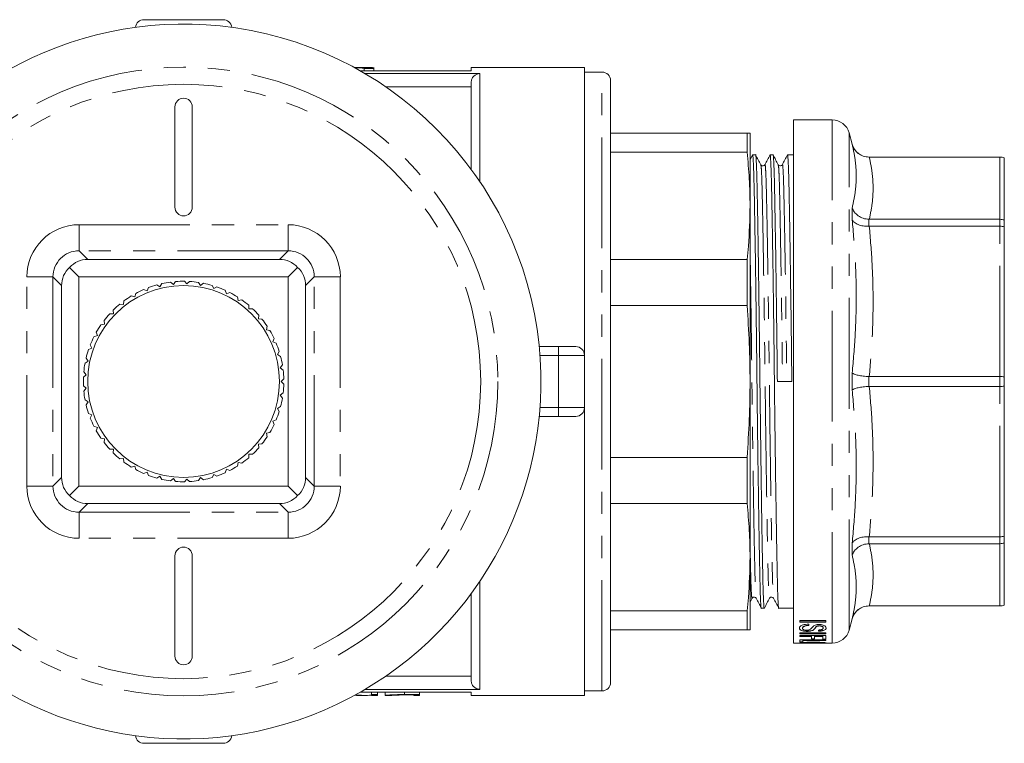
# Model space of a CAD drawing. Units: millimetres. Extents: x 158 to 249, y 90 to 260.
# Drawn here: x 193 to 249, y 90 to 131 of the extents above; entities that cross this region are included whole.
import ezdxf

# ---------------------------------------------------------------- set-up
doc = ezdxf.new("R2010")
doc.units = ezdxf.units.MM
doc.linetypes.add('PHANTOM', pattern=[12.7, 6.35, -1.27, 1.27, -1.27, 1.27, -1.27])

msp = doc.modelspace()

# ---------------------------------------------------------------- linework, layer by layer
at = {"color": 7, "linetype": 'Continuous', "lineweight": 15}
for p, q in [((199.726, 131.44), (204.26, 131.44)), ((212.765, 128.69), (211.804, 128.69)), ((211.898, 128.687), (211.81, 128.687)), ((211.898, 128.687), (211.898, 128.639)), ((218.493, 128.516), (212.118, 128.516)), ((212.917, 128.647), (212.356, 128.647)), ((212.356, 128.647), (212.356, 128.516)), ((212.41, 128.346), (218.993, 128.346)), ((212.917, 128.647), (212.917, 128.69)), ((212.917, 128.647), (212.917, 128.516)), ((224.993, 128.69), (218.493, 128.69)), ((218.493, 128.516), (218.493, 128.69)), ((224.993, 112.19), (224.993, 128.69)), ((225.993, 128.44), (224.993, 128.44)), ((218.493, 122.856), (218.493, 127.836)), ((226.493, 127.94), (226.493, 93.44)), ((213.61, 127.581), (218.493, 127.581)), ((201.493, 126.44), (201.493, 120.69)), ((202.493, 120.69), (202.493, 126.44)), ((239.209, 125.69), (236.977, 125.69)), ((236.977, 95.69), (236.977, 125.69)), ((226.493, 124.94), (234.319, 124.94)), ((234.319, 123.843), (234.319, 124.94)), ((234.493, 120.766), (234.493, 124.94)), ((240.348, 124.306), (240.175, 124.949)), ((234.319, 123.843), (226.493, 123.843)), ((234.634, 123.686), (234.493, 123.412)), ((234.808, 123.69), (234.638, 123.69)), ((235.808, 123.69), (235.638, 123.69)), ((236.977, 123.69), (236.638, 123.69)), ((248.827, 123.565), (241.313, 123.565)), ((241.313, 123.562), (241.33, 123.562)), ((248.827, 123.562), (241.33, 123.562)), ((249.077, 123.519), (249.077, 123.522)), ((249.077, 119.955), (249.077, 123.519)), ((234.493, 110.69), (234.493, 120.766)), ((241.33, 119.991), (241.313, 119.991)), ((241.33, 119.991), (248.827, 119.991)), ((249.077, 119.569), (249.077, 119.955)), ((241.313, 119.592), (241.33, 119.592)), ((248.827, 119.592), (241.33, 119.592)), ((249.077, 110.963), (249.077, 119.569)), ((196.492, 117.69), (207.494, 117.69)), ((226.493, 117.689), (234.319, 117.689)), ((234.319, 115.041), (234.319, 117.689)), ((195.993, 116.69), (195.45, 117.233)), ((207.993, 116.69), (208.536, 117.233)), ((195.993, 116.69), (207.993, 116.69)), ((195.993, 104.69), (195.993, 116.69)), ((201.245, 116.391), (201.408, 116.259)), ((201.408, 116.259), (201.539, 116.422)), ((202.046, 116.44), (202.188, 116.287)), ((202.188, 116.287), (202.342, 116.429)), ((202.845, 116.376), (202.965, 116.205)), ((207.993, 116.69), (207.993, 104.69)), ((194.993, 105.189), (194.993, 116.191)), ((199.702, 115.964), (199.895, 115.882)), ((199.895, 115.882), (199.977, 116.075)), ((200.459, 116.232), (200.638, 116.124)), ((200.638, 116.124), (200.746, 116.303)), ((202.965, 116.205), (203.137, 116.325)), ((203.628, 116.203), (203.723, 116.016)), ((203.723, 116.016), (203.91, 116.111)), ((204.38, 115.921), (204.448, 115.723)), ((208.993, 116.191), (208.993, 105.189)), ((198.545, 115.103), (198.571, 115.311)), ((198.991, 115.594), (199.193, 115.54)), ((199.193, 115.54), (199.247, 115.742)), ((204.448, 115.723), (204.646, 115.791)), ((205.085, 115.538), (205.124, 115.333)), ((205.124, 115.333), (205.33, 115.373)), ((197.965, 114.58), (197.961, 114.789)), ((198.337, 115.128), (198.545, 115.103)), ((205.729, 115.061), (205.74, 114.852)), ((205.74, 114.852), (205.949, 114.863)), ((234.319, 115.041), (226.493, 115.041)), ((197.462, 113.982), (197.43, 114.188)), ((197.755, 114.576), (197.965, 114.58)), ((206.301, 114.498), (206.283, 114.29)), ((206.283, 114.29), (206.491, 114.271)), ((197.256, 113.949), (197.462, 113.982)), ((206.789, 113.862), (206.742, 113.658)), ((206.742, 113.658), (206.946, 113.61)), ((196.848, 113.258), (197.048, 113.319)), ((197.048, 113.319), (196.987, 113.519)), ((207.184, 113.163), (207.109, 112.968)), ((196.541, 112.517), (196.731, 112.605)), ((196.731, 112.605), (196.642, 112.795)), ((207.109, 112.968), (207.304, 112.893)), ((207.478, 112.417), (207.376, 112.234)), ((222.395, 112.69), (223.493, 112.69)), ((223.493, 112.69), (224.493, 112.69)), ((196.34, 111.74), (196.515, 111.854)), ((196.515, 111.854), (196.401, 112.03)), ((207.376, 112.234), (207.559, 112.132)), ((224.993, 112.19), (224.993, 109.19)), ((207.665, 111.637), (207.538, 111.469)), ((207.538, 111.469), (207.706, 111.343)), ((196.249, 110.943), (196.407, 111.081)), ((196.407, 111.081), (196.269, 111.239)), ((207.741, 110.838), (207.593, 110.69)), ((241.33, 110.972), (241.313, 110.972)), ((241.33, 110.972), (248.827, 110.972)), ((249.077, 110.417), (249.077, 110.963)), ((196.407, 110.299), (196.249, 110.437)), ((196.269, 110.141), (196.407, 110.299)), ((207.593, 110.69), (207.741, 110.542)), ((234.493, 100.614), (234.493, 110.69)), ((236.058, 110.685), (236.888, 110.695)), ((241.313, 110.408), (241.33, 110.408)), ((248.827, 110.408), (241.33, 110.408)), ((249.077, 101.811), (249.077, 110.417)), ((196.515, 109.526), (196.34, 109.64)), ((207.706, 110.037), (207.538, 109.911)), ((207.538, 109.911), (207.665, 109.743)), ((196.401, 109.35), (196.515, 109.526)), ((207.559, 109.248), (207.376, 109.146)), ((207.376, 109.146), (207.478, 108.963)), ((224.993, 92.69), (224.993, 109.19)), ((196.731, 108.775), (196.541, 108.863)), ((196.642, 108.585), (196.731, 108.775)), ((207.304, 108.487), (207.109, 108.412)), ((223.493, 108.69), (222.395, 108.69)), ((224.493, 108.69), (223.493, 108.69)), ((197.048, 108.061), (196.848, 108.122)), ((196.987, 107.861), (197.048, 108.061)), ((207.109, 108.412), (207.184, 108.217)), ((197.462, 107.398), (197.256, 107.431)), ((197.43, 107.192), (197.462, 107.398)), ((206.946, 107.77), (206.742, 107.722)), ((206.742, 107.722), (206.789, 107.518)), ((197.965, 106.8), (197.755, 106.804)), ((197.961, 106.591), (197.965, 106.8)), ((206.491, 107.109), (206.283, 107.09)), ((206.283, 107.09), (206.301, 106.882)), ((198.545, 106.277), (198.337, 106.252)), ((198.571, 106.069), (198.545, 106.277)), ((205.74, 106.528), (205.729, 106.319)), ((205.949, 106.517), (205.74, 106.528)), ((226.493, 106.339), (234.319, 106.339)), ((234.319, 103.691), (234.319, 106.339)), ((199.193, 105.84), (198.991, 105.786)), ((199.247, 105.638), (199.193, 105.84)), ((204.448, 105.657), (204.38, 105.459)), ((204.646, 105.589), (204.448, 105.657)), ((205.124, 106.047), (205.085, 105.842)), ((205.33, 106.007), (205.124, 106.047)), ((199.895, 105.498), (199.702, 105.416)), ((199.977, 105.305), (199.895, 105.498)), ((200.638, 105.256), (200.459, 105.148)), ((200.746, 105.077), (200.638, 105.256)), ((201.408, 105.121), (201.245, 104.989)), ((201.539, 104.958), (201.408, 105.121)), ((202.188, 105.093), (202.046, 104.94)), ((202.342, 104.951), (202.188, 105.093)), ((202.965, 105.175), (202.845, 105.004)), ((203.137, 105.055), (202.965, 105.175)), ((203.723, 105.364), (203.628, 105.177)), ((203.91, 105.269), (203.723, 105.364)), ((195.45, 104.147), (195.993, 104.69)), ((207.993, 104.69), (195.993, 104.69)), ((207.993, 104.69), (208.536, 104.147)), ((207.494, 103.69), (196.492, 103.69)), ((234.319, 103.691), (226.493, 103.691)), ((241.33, 101.788), (241.313, 101.788)), ((241.33, 101.788), (248.827, 101.788)), ((249.077, 101.425), (249.077, 101.811)), ((241.313, 101.389), (241.33, 101.389)), ((248.827, 101.389), (241.33, 101.389)), ((249.077, 97.861), (249.077, 101.425)), ((201.493, 100.69), (201.493, 94.94)), ((202.493, 94.94), (202.493, 100.69)), ((234.493, 96.44), (234.493, 100.614)), ((218.493, 93.544), (218.493, 98.524)), ((234.493, 98.038), (234.609, 98.258)), ((241.33, 97.818), (241.313, 97.818)), ((241.313, 97.815), (248.827, 97.815)), ((241.33, 97.818), (248.827, 97.818)), ((249.077, 97.858), (249.077, 97.861)), ((226.493, 97.537), (234.319, 97.537)), ((234.319, 96.44), (234.319, 97.537)), ((235.138, 97.69), (235.308, 97.69)), ((236.138, 97.69), (236.977, 97.69)), ((238.84, 96.979), (237.34, 96.979)), ((237.34, 96.979), (237.34, 96.887)), ((238.84, 96.897), (237.34, 96.897)), ((237.34, 96.887), (238.84, 96.887)), ((237.86, 96.692), (237.86, 96.775)), ((238.33, 96.66), (238.33, 96.65)), ((238.463, 96.68), (238.463, 96.67)), ((238.84, 96.887), (238.84, 96.979)), ((240.175, 96.431), (240.348, 97.074)), ((234.319, 96.44), (226.493, 96.44)), ((234.319, 96.44), (234.493, 96.44)), ((238.84, 96.267), (237.34, 96.267)), ((237.34, 96.267), (237.34, 96.209)), ((238.84, 96.219), (237.34, 96.219)), ((237.34, 96.209), (238.84, 96.209)), ((238.84, 96.119), (237.34, 96.119)), ((237.34, 96.119), (237.34, 96.069)), ((238.013, 96.079), (237.34, 96.079)), ((237.34, 96.069), (238.013, 96.069)), ((237.494, 96.552), (237.494, 96.542)), ((237.766, 96.369), (237.766, 96.359)), ((238.013, 96.079), (238.013, 96.069)), ((238.013, 96.069), (238.013, 95.931)), ((238.129, 96.452), (238.129, 96.442)), ((238.667, 96.079), (238.187, 96.079)), ((238.187, 96.079), (238.187, 96.069)), ((238.187, 95.931), (238.187, 96.069)), ((238.187, 96.069), (238.667, 96.069)), ((238.417, 96.438), (238.417, 96.371)), ((238.667, 96.079), (238.667, 96.069)), ((238.667, 96.069), (238.667, 95.911)), ((238.687, 96.563), (238.687, 96.553)), ((238.84, 96.209), (238.84, 96.267)), ((238.84, 95.911), (238.84, 96.119)), ((236.977, 95.69), (237.53, 95.69)), ((238.84, 95.867), (237.34, 95.867)), ((237.34, 95.867), (237.34, 95.753)), ((237.513, 95.763), (237.34, 95.763)), ((237.34, 95.753), (237.513, 95.753)), ((237.494, 95.709), (237.494, 95.699)), ((238.84, 95.845), (237.513, 95.845)), ((237.513, 95.845), (237.513, 95.835)), ((237.513, 95.753), (237.513, 95.835)), ((237.513, 95.835), (238.84, 95.835)), ((238.187, 95.941), (238.013, 95.941)), ((238.013, 95.931), (238.187, 95.931)), ((238.068, 95.734), (238.068, 95.724)), ((238.647, 95.69), (239.209, 95.69)), ((238.84, 95.921), (238.667, 95.921)), ((238.667, 95.911), (238.84, 95.911)), ((238.687, 95.708), (238.687, 95.698)), ((238.84, 95.835), (238.84, 95.867)), ((218.493, 93.799), (213.61, 93.799)), ((212.018, 92.69), (212.43, 92.69)), ((218.493, 92.864), (212.118, 92.864)), ((212.41, 93.034), (218.993, 93.034)), ((212.783, 92.733), (212.783, 92.864)), ((213.124, 92.733), (212.783, 92.733)), ((212.783, 92.733), (212.783, 92.69)), ((212.783, 92.69), (213.124, 92.69)), ((213.124, 92.733), (213.124, 92.864)), ((213.124, 92.69), (213.124, 92.733)), ((213.557, 92.69), (213.557, 92.864)), ((213.559, 92.69), (213.899, 92.69)), ((215.536, 92.733), (214.672, 92.733)), ((214.698, 92.716), (215.195, 92.716)), ((215.195, 92.712), (214.706, 92.712)), ((215.195, 92.716), (215.195, 92.69)), ((215.195, 92.69), (215.536, 92.69)), ((215.536, 92.733), (215.536, 92.864)), ((215.536, 92.69), (215.536, 92.733)), ((218.493, 92.69), (218.493, 92.864)), ((218.493, 92.69), (224.993, 92.69)), ((224.993, 92.94), (225.993, 92.94)), ((204.26, 89.94), (199.726, 89.94))]:
    msp.add_line(p, q, dxfattribs=at)
at = {"color": 8, "linetype": 'PHANTOM', "lineweight": 0}
for p, q in [((218.993, 128.346), (218.993, 122.147)), ((225.993, 92.94), (225.993, 128.44)), ((239.209, 95.69), (239.209, 125.69)), ((240.175, 96.431), (240.175, 124.949)), ((240.348, 124.298), (240.348, 124.306)), ((241.313, 123.565), (241.313, 123.562)), ((248.827, 123.562), (248.827, 123.565)), ((248.827, 119.991), (248.827, 123.562)), ((240.348, 119.969), (240.348, 120.655)), ((241.313, 119.991), (241.313, 119.592)), ((248.827, 119.592), (248.827, 119.991)), ((195.998, 118.183), (195.998, 119.682)), ((195.998, 119.682), (207.988, 119.682)), ((207.988, 118.183), (207.988, 119.682)), ((248.827, 110.972), (248.827, 119.592)), ((195.998, 118.183), (196.492, 117.69)), ((207.988, 118.183), (195.998, 118.183)), ((207.494, 117.69), (207.988, 118.183)), ((194.5, 116.685), (193.001, 116.685)), ((193.001, 104.695), (193.001, 116.685)), ((194.993, 116.191), (194.5, 116.685)), ((194.5, 116.685), (194.5, 104.695)), ((209.486, 116.685), (208.993, 116.191)), ((209.486, 104.695), (209.486, 116.685)), ((209.486, 116.685), (210.985, 116.685)), ((210.985, 116.685), (210.985, 104.695)), ((223.493, 112.19), (223.493, 112.69)), ((223.493, 112.19), (222.438, 112.19)), ((223.493, 112.19), (223.493, 109.19)), ((224.993, 112.19), (223.493, 112.19)), ((240.348, 110.205), (240.348, 111.175)), ((241.313, 110.972), (241.313, 110.408)), ((248.827, 110.408), (248.827, 110.972)), ((248.827, 101.788), (248.827, 110.408)), ((222.438, 109.19), (223.493, 109.19)), ((223.493, 109.19), (224.993, 109.19)), ((223.493, 108.69), (223.493, 109.19)), ((194.5, 104.695), (194.993, 105.189)), ((208.993, 105.189), (209.486, 104.695)), ((193.001, 104.695), (194.5, 104.695)), ((210.985, 104.695), (209.486, 104.695)), ((196.492, 103.69), (195.998, 103.197)), ((207.988, 103.197), (207.494, 103.69)), ((195.998, 103.197), (207.988, 103.197)), ((195.998, 101.698), (195.998, 103.197)), ((207.988, 101.698), (207.988, 103.197)), ((207.988, 101.698), (195.998, 101.698)), ((241.313, 101.788), (241.313, 101.389)), ((248.827, 101.389), (248.827, 101.788)), ((240.348, 100.725), (240.348, 101.411)), ((248.827, 97.818), (248.827, 101.389)), ((218.993, 99.233), (218.993, 93.034)), ((241.313, 97.818), (241.313, 97.815)), ((248.827, 97.815), (248.827, 97.818)), ((240.348, 97.074), (240.348, 97.082)), ((214.672, 92.733), (214.672, 92.864)), ((214.706, 92.712), (214.706, 92.716))]:
    msp.add_line(p, q, dxfattribs=at)
for radius in [18.028, 17.045]:
    msp.add_circle((201.993, 110.69), radius, dxfattribs=at)
at = {"color": 7, "linetype": 'Continuous', "lineweight": 15}
msp.add_circle((201.993, 110.69), 5.5, dxfattribs=at)
for centre, radius, start, end in [((201.993, 110.69), 20.5, 84.1204, 5.8796), ((199.726, 130.94), 0.5, 90, 172.7531), ((201.993, 110.69), 20.5, 5.8796, 84.1204), ((204.26, 130.94), 0.5, 7.2469, 90), ((225.993, 127.94), 0.5, 0, 90), ((201.993, 126.44), 0.5, 0, 180), ((239.209, 124.69), 1, 15, 90), ((241.313, 124.565), 1, 195, 270), ((248.827, 122.815), 0.75, 70.5288, 90), ((201.993, 120.69), 0.5, 180, 0), ((201.993, 110.69), 5.75, 97.4758, 102.5242), ((201.993, 110.69), 5.75, 89.4758, 94.5242), ((201.993, 110.69), 5.75, 81.4758, 86.5242), ((201.993, 110.69), 5.75, 113.4758, 118.5242), ((201.993, 110.69), 5.75, 105.4758, 110.5242), ((201.993, 110.69), 5.75, 73.4758, 78.5242), ((201.993, 110.69), 5.75, 65.4758, 70.5242), ((201.993, 110.69), 5.75, 121.4758, 126.5242), ((201.993, 110.69), 5.75, 57.4758, 62.5242), ((201.993, 110.69), 5.75, 49.4758, 54.5242), ((201.993, 110.69), 5.75, 129.4758, 134.5242), ((201.993, 110.69), 5.75, 41.4758, 46.5242), ((201.993, 110.69), 5.75, 137.4758, 142.5242), ((201.993, 110.69), 5.75, 33.4758, 38.5242), ((201.993, 110.69), 5.75, 145.4758, 150.5242), ((201.993, 110.69), 5.75, 25.4758, 30.5242), ((201.993, 110.69), 5.75, 153.4758, 158.5242), ((201.993, 110.69), 5.75, 161.4758, 166.5242), ((201.993, 110.69), 5.75, 17.4758, 22.5242), ((224.493, 112.19), 0.5, 0, 90), ((201.993, 110.69), 5.75, 9.4758, 14.5242), ((201.993, 110.69), 5.75, 169.4758, 174.5242), ((201.993, 110.69), 5.75, 1.4758, 6.5242), ((201.993, 110.69), 5.75, 177.4758, 182.5242), ((201.993, 110.69), 5.75, 353.4758, 358.5242), ((201.993, 110.69), 5.75, 185.4758, 190.5242), ((201.993, 110.69), 5.75, 345.4758, 350.5242), ((201.993, 110.69), 5.75, 193.4758, 198.5242), ((224.493, 109.19), 0.5, 270, 0), ((201.993, 110.69), 5.75, 201.4758, 206.5242), ((201.993, 110.69), 5.75, 337.4758, 342.5242), ((201.993, 110.69), 5.75, 329.4758, 334.5242), ((201.993, 110.69), 5.75, 209.4758, 214.5242), ((201.993, 110.69), 5.75, 321.4758, 326.5242), ((201.993, 110.69), 5.75, 217.4758, 222.5242), ((201.993, 110.69), 5.75, 313.4758, 318.5242), ((201.993, 110.69), 5.75, 225.4758, 230.5242), ((201.993, 110.69), 5.75, 305.4758, 310.5242), ((201.993, 110.69), 5.75, 233.4758, 238.5242), ((201.993, 110.69), 5.75, 241.4758, 246.5242), ((201.993, 110.69), 5.75, 297.4758, 302.5242), ((201.993, 110.69), 5.75, 249.4758, 254.5242), ((201.993, 110.69), 5.75, 257.4758, 262.5242), ((201.993, 110.69), 5.75, 281.4758, 286.5242), ((201.993, 110.69), 5.75, 289.4758, 294.5242), ((201.993, 110.69), 5.75, 265.4758, 270.5242), ((201.993, 110.69), 5.75, 273.4758, 278.5242), ((201.993, 100.69), 0.5, 0, 180), ((241.313, 96.815), 1, 90, 165), ((248.827, 98.565), 0.75, 270, 289.4712), ((239.209, 96.69), 1, 270, 345), ((201.993, 94.94), 0.5, 180, 0), ((225.993, 93.44), 0.5, 270, 0), ((199.726, 90.44), 0.5, 187.2469, 270), ((204.26, 90.44), 0.5, 270, 352.7531)]:
    msp.add_arc(centre, radius, start, end, dxfattribs=at)
for centre, major_axis, ratio, start_param, end_param in [((211.719, 110.69), (0, 18), 0.509525, 6.213685, 6.263739), ((212.28, 110.69), (0, 18), 0.509525, 6.213685, 6.267204), ((196.556, 116.127), (-0.632, 1.444), 0.943882, 5.891642, 6.67627), ((207.43, 116.127), (0.632, 1.444), 0.943882, 5.890101, 6.674729), ((196.556, 116.127), (1.444, -0.632), 0.943882, 2.748508, 3.533136), ((207.43, 116.127), (1.444, 0.632), 0.943882, 5.891642, 6.67627), ((196.556, 105.253), (1.444, 0.632), 0.943882, 2.750049, 3.534677), ((207.43, 105.253), (1.444, -0.632), 0.943882, 5.890101, 6.674729), ((196.556, 105.253), (0.632, 1.444), 0.943882, 2.748508, 3.533136), ((207.43, 105.253), (-0.632, 1.444), 0.943882, 2.750049, 3.534677), ((212.018, 110.69), (0, 18), 0.642148, 3.123545, 3.141593), ((212.43, 110.69), (0, 18), 0.642148, 3.09102, 3.172142)]:
    msp.add_ellipse(centre, major_axis=major_axis, ratio=ratio, start_param=start_param, end_param=end_param, dxfattribs=at)
at = {"color": 8, "linetype": 'PHANTOM', "lineweight": 0}
for centre, major_axis, ratio, start_param, end_param in [((196.003, 116.68), (-2.125, 2.125), 0.99846, 5.498558, 7.067813), ((207.983, 116.68), (2.125, 2.125), 0.99846, 5.498558, 7.067813), ((196.003, 116.68), (1.066, -1.066), 0.995397, 2.356965, 3.92622), ((207.983, 116.68), (1.066, 1.066), 0.995397, 5.498558, 7.067813), ((196.003, 104.7), (2.125, 2.125), 0.99846, 2.356965, 3.92622), ((196.003, 104.7), (1.066, 1.066), 0.995397, 2.356965, 3.92622), ((207.983, 104.7), (-1.066, 1.066), 0.995397, 2.356965, 3.92622), ((207.983, 104.7), (2.125, -2.125), 0.99846, 5.498558, 7.067813)]:
    msp.add_ellipse(centre, major_axis=major_axis, ratio=ratio, start_param=start_param, end_param=end_param, dxfattribs=at)
at = {"color": 7, "linetype": 'Continuous', "lineweight": 15}
for points, knots in [([(212.907, 128.684), (212.91, 128.685), (212.921, 128.688), (212.847, 128.69), (212.693, 128.69), (212.532, 128.688), (212.438, 128.688), (212.427, 128.688)], [0, 0, 0, 0, 0.097903, 0.385383, 0.672665, 0.960054, 1, 1, 1, 1]), ([(218.493, 127.836), (218.493, 127.903), (218.506, 127.969), (218.555, 128.091), (218.592, 128.148), (218.729, 128.29), (218.86, 128.346), (218.993, 128.346)], [0, 0, 0, 0, 0.25, 0.25, 0.5, 0.5, 1, 1, 1, 1]), ([(234.493, 124.94), (234.485, 124.94), (234.47, 124.94), (234.369, 124.94), (234.319, 124.94)], [0, 0, 0, 0, 0.499608, 1, 1, 1, 1]), ([(241.313, 123.562), (241.202, 123.573), (240.978, 123.594), (240.681, 123.763), (240.462, 124.002), (240.375, 124.198), (240.348, 124.295), (240.348, 124.298)], [0, 0, 0, 0, 0.2539002, 0.5076799, 0.7645707, 0.9943817, 1, 1, 1, 1]), ([(234.319, 123.843), (234.369, 123.331), (234.47, 122.307), (234.485, 121.28), (234.493, 120.766)], [0, 0, 0, 0, 0.499626, 1, 1, 1, 1]), ([(234.634, 123.664), (234.636, 123.674), (234.646, 123.746), (234.665, 123.56), (234.691, 123.097), (234.714, 122.313), (234.737, 121.268), (234.761, 119.956), (234.787, 118.388), (234.814, 116.61), (234.84, 114.689), (234.866, 112.701), (234.888, 110.695), (234.911, 108.69), (234.936, 106.701), (234.963, 104.779), (234.989, 103), (235.016, 101.431), (235.04, 100.119), (235.062, 99.072), (235.086, 98.284), (235.112, 97.827), (235.129, 97.635), (235.138, 97.69), (235.138, 97.69)], [0, 0, 0, 0, 0.007832, 0.058488, 0.108502, 0.157279, 0.205153, 0.254403, 0.304701, 0.35543, 0.405942, 0.455606, 0.503852, 0.552098, 0.601762, 0.652274, 0.703003, 0.7533, 0.802551, 0.850425, 0.899201, 0.949215, 0.999872, 1, 1, 1, 1]), ([(235.312, 97.716), (235.311, 97.706), (235.301, 97.634), (235.281, 97.82), (235.256, 98.283), (235.232, 99.067), (235.21, 100.112), (235.185, 101.424), (235.159, 102.992), (235.132, 104.769), (235.106, 106.691), (235.081, 108.679), (235.058, 110.685), (235.035, 112.69), (235.01, 114.679), (234.984, 116.601), (234.957, 118.38), (234.931, 119.949), (234.906, 121.261), (234.884, 122.308), (234.86, 123.096), (234.835, 123.553), (234.817, 123.745), (234.808, 123.69), (234.808, 123.69)], [0, 0, 0, 0, 0.007723, 0.058385, 0.108404, 0.157186, 0.205065, 0.254321, 0.304624, 0.355358, 0.405875, 0.455545, 0.503796, 0.552047, 0.601717, 0.652234, 0.702969, 0.753271, 0.802527, 0.850406, 0.899188, 0.949208, 0.999869, 1, 1, 1, 1]), ([(235.634, 123.665), (235.636, 123.674), (235.646, 123.746), (235.665, 123.56), (235.691, 123.097), (235.714, 122.313), (235.737, 121.268), (235.761, 119.956), (235.787, 118.388), (235.814, 116.61), (235.84, 114.689), (235.866, 112.701), (235.888, 110.695), (235.911, 108.69), (235.936, 106.701), (235.963, 104.779), (235.989, 103), (236.016, 101.431), (236.04, 100.119), (236.062, 99.072), (236.086, 98.284), (236.112, 97.827), (236.129, 97.635), (236.138, 97.69), (236.138, 97.69)], [0, 0, 0, 0, 0.00759, 0.058259, 0.108285, 0.157074, 0.204959, 0.254222, 0.304531, 0.355272, 0.405797, 0.455473, 0.503731, 0.551989, 0.601665, 0.652189, 0.70293, 0.75324, 0.802503, 0.850388, 0.899177, 0.949203, 0.999872, 1, 1, 1, 1]), ([(236.058, 110.685), (236.051, 111.347), (236.035, 112.69), (236.01, 114.679), (235.984, 116.601), (235.957, 118.38), (235.931, 119.949), (235.906, 121.261), (235.884, 122.308), (235.86, 123.096), (235.835, 123.553), (235.817, 123.745), (235.808, 123.69), (235.808, 123.69)], [0, 0, 0, 0, 0.097241, 0.19734, 0.299148, 0.401392, 0.502768, 0.602033, 0.698524, 0.796834, 0.897638, 0.999737, 1, 1, 1, 1]), ([(236.634, 123.664), (236.636, 123.674), (236.646, 123.746), (236.665, 123.56), (236.691, 123.097), (236.714, 122.313), (236.737, 121.268), (236.761, 119.956), (236.787, 118.388), (236.814, 116.61), (236.84, 114.689), (236.866, 112.701), (236.881, 111.357), (236.888, 110.695)], [0, 0, 0, 0, 0.015653, 0.11618, 0.215433, 0.312229, 0.407235, 0.504972, 0.604787, 0.705457, 0.805698, 0.904256, 1, 1, 1, 1]), ([(235.109, 123.122), (235.059, 123.216), (234.96, 123.404), (234.861, 123.592), (234.812, 123.686)], [0, 0, 0, 0, 0.499996, 1, 1, 1, 1]), ([(235.634, 123.686), (235.586, 123.592), (235.489, 123.404), (235.392, 123.217), (235.344, 123.123)], [0, 0, 0, 0, 0.5000044, 1, 1, 1, 1]), ([(236.109, 123.122), (236.059, 123.216), (235.96, 123.404), (235.861, 123.592), (235.812, 123.686)], [0, 0, 0, 0, 0.499996, 1, 1, 1, 1]), ([(236.634, 123.686), (236.586, 123.592), (236.489, 123.404), (236.392, 123.216), (236.344, 123.123)], [0, 0, 0, 0, 0.5000044, 1, 1, 1, 1]), ([(249.077, 123.519), (249.075, 123.52), (248.995, 123.548), (248.91, 123.555), (248.827, 123.562)], [0, 0, 0, 0, 0.020717, 1, 1, 1, 1]), ([(235.344, 123.123), (235.318, 123.092), (235.277, 123.042), (235.154, 123.06), (235.124, 123.101), (235.109, 123.122)], [0, 0, 0, 0, 0.45601, 0.721143, 1, 1, 1, 1]), ([(236.344, 123.123), (236.316, 123.091), (236.273, 123.041), (236.152, 123.062), (236.123, 123.102), (236.109, 123.122)], [0, 0, 0, 0, 0.466413, 0.728852, 1, 1, 1, 1]), ([(234.493, 120.766), (234.476, 119.993), (234.453, 118.966), (234.345, 117.942), (234.319, 117.689)], [0, 0, 0, 0, 0.753196, 1, 1, 1, 1]), ([(241.313, 119.991), (241.202, 120.004), (240.978, 120.03), (240.681, 120.185), (240.462, 120.397), (240.375, 120.569), (240.348, 120.653), (240.348, 120.655)], [0, 0, 0, 0, 0.2539002, 0.5076799, 0.7645707, 0.9943817, 1, 1, 1, 1]), ([(241.313, 119.592), (241.202, 119.594), (240.978, 119.599), (240.681, 119.683), (240.462, 119.809), (240.375, 119.914), (240.348, 119.967), (240.348, 119.969)], [0, 0, 0, 0, 0.2539, 0.50768, 0.764571, 0.994382, 1, 1, 1, 1]), ([(249.077, 119.955), (249.075, 119.955), (248.995, 119.979), (248.91, 119.985), (248.827, 119.991)], [0, 0, 0, 0, 0.020717, 1, 1, 1, 1]), ([(249.077, 119.569), (249.075, 119.569), (248.995, 119.584), (248.91, 119.589), (248.827, 119.592)], [0, 0, 0, 0, 0.020717, 1, 1, 1, 1]), ([(234.319, 115.041), (234.369, 114.317), (234.47, 112.869), (234.485, 111.417), (234.493, 110.69)], [0, 0, 0, 0, 0.499626, 1, 1, 1, 1]), ([(241.313, 110.972), (241.202, 110.98), (240.978, 110.995), (240.681, 111.045), (240.462, 111.106), (240.375, 111.153), (240.348, 111.175), (240.348, 111.175)], [0, 0, 0, 0, 0.2539002, 0.5076799, 0.7645707, 0.9943817, 1, 1, 1, 1]), ([(249.077, 110.963), (249.075, 110.963), (248.995, 110.969), (248.91, 110.97), (248.827, 110.972)], [0, 0, 0, 0, 0.020717, 1, 1, 1, 1]), ([(234.493, 110.69), (234.485, 109.965), (234.47, 108.512), (234.369, 107.064), (234.319, 106.339)], [0, 0, 0, 0, 0.499608, 1, 1, 1, 1]), ([(240.348, 110.205), (240.348, 110.205), (240.375, 110.227), (240.462, 110.274), (240.681, 110.335), (240.978, 110.385), (241.202, 110.4), (241.313, 110.408)], [0, 0, 0, 0, 0.005618, 0.235429, 0.49232, 0.7461, 1, 1, 1, 1]), ([(249.077, 110.417), (249.075, 110.417), (248.995, 110.411), (248.91, 110.41), (248.827, 110.408)], [0, 0, 0, 0, 0.020717, 1, 1, 1, 1]), ([(234.319, 103.691), (234.369, 103.179), (234.47, 102.154), (234.485, 101.128), (234.493, 100.614)], [0, 0, 0, 0, 0.499626, 1, 1, 1, 1]), ([(240.348, 101.411), (240.348, 101.413), (240.375, 101.466), (240.462, 101.571), (240.681, 101.697), (240.978, 101.781), (241.202, 101.786), (241.313, 101.788)], [0, 0, 0, 0, 0.005618, 0.235429, 0.49232, 0.7461, 1, 1, 1, 1]), ([(249.077, 101.811), (249.075, 101.811), (248.995, 101.796), (248.91, 101.791), (248.827, 101.788)], [0, 0, 0, 0, 0.020717, 1, 1, 1, 1]), ([(240.348, 100.725), (240.348, 100.727), (240.375, 100.811), (240.462, 100.983), (240.681, 101.195), (240.978, 101.35), (241.202, 101.376), (241.313, 101.389)], [0, 0, 0, 0, 0.005618, 0.235429, 0.49232, 0.7461, 1, 1, 1, 1]), ([(248.827, 101.389), (248.91, 101.395), (248.995, 101.401), (249.075, 101.425), (249.077, 101.425)], [0, 0, 0, 0, 0.979283, 1, 1, 1, 1]), ([(234.493, 100.614), (234.476, 99.84), (234.453, 98.813), (234.345, 97.79), (234.319, 97.537)], [0, 0, 0, 0, 0.753196, 1, 1, 1, 1]), ([(234.609, 98.258), (234.624, 98.279), (234.654, 98.32), (234.777, 98.338), (234.818, 98.288), (234.844, 98.257)], [0, 0, 0, 0, 0.278846, 0.543974, 1, 1, 1, 1]), ([(235.609, 98.258), (235.624, 98.279), (235.654, 98.32), (235.777, 98.338), (235.818, 98.288), (235.844, 98.257)], [0, 0, 0, 0, 0.278836, 0.543961, 1, 1, 1, 1]), ([(234.844, 98.257), (234.892, 98.163), (234.989, 97.976), (235.086, 97.788), (235.134, 97.694)], [0, 0, 0, 0, 0.499996, 1, 1, 1, 1]), ([(235.312, 97.694), (235.362, 97.788), (235.461, 97.976), (235.559, 98.164), (235.609, 98.258)], [0, 0, 0, 0, 0.500004, 1, 1, 1, 1]), ([(235.844, 98.257), (235.892, 98.163), (235.989, 97.976), (236.086, 97.788), (236.134, 97.694)], [0, 0, 0, 0, 0.499996, 1, 1, 1, 1]), ([(240.348, 97.082), (240.348, 97.085), (240.375, 97.182), (240.462, 97.378), (240.681, 97.617), (240.978, 97.786), (241.202, 97.807), (241.313, 97.818)], [0, 0, 0, 0, 0.005618, 0.235429, 0.49232, 0.7461, 1, 1, 1, 1]), ([(248.827, 97.818), (248.91, 97.825), (248.995, 97.832), (249.075, 97.86), (249.077, 97.861)], [0, 0, 0, 0, 0.979283, 1, 1, 1, 1]), ([(237.86, 96.775), (237.796, 96.773), (237.668, 96.767), (237.507, 96.729), (237.386, 96.672), (237.328, 96.605), (237.323, 96.56), (237.321, 96.539)], [0, 0, 0, 0, 0.197134, 0.395679, 0.575425, 0.805286, 1, 1, 1, 1]), ([(237.86, 96.702), (237.805, 96.699), (237.716, 96.693), (237.611, 96.668), (237.54, 96.632), (237.5, 96.592), (237.496, 96.563), (237.494, 96.552)], [0, 0, 0, 0, 0.261199, 0.424882, 0.588052, 0.837792, 1, 1, 1, 1]), ([(237.494, 96.542), (237.5, 96.564), (237.51, 96.601), (237.579, 96.645), (237.664, 96.673), (237.762, 96.687), (237.831, 96.691), (237.86, 96.692)], [0, 0, 0, 0, 0.315852, 0.511938, 0.667958, 0.860375, 1, 1, 1, 1]), ([(238.125, 96.666), (238.096, 96.639), (238.049, 96.593), (238.008, 96.53), (237.975, 96.496), (237.958, 96.479)], [0, 0, 0, 0, 0.4270335, 0.7134213, 1, 1, 1, 1]), ([(238.449, 96.752), (238.41, 96.751), (238.331, 96.748), (238.223, 96.722), (238.161, 96.692), (238.133, 96.672), (238.125, 96.666)], [0, 0, 0, 0, 0.275865, 0.554018, 0.872264, 1, 1, 1, 1]), ([(238.33, 96.66), (238.307, 96.644), (238.244, 96.602), (238.209, 96.528), (238.155, 96.477), (238.129, 96.452)], [0, 0, 0, 0, 0.232731, 0.616606, 1, 1, 1, 1]), ([(238.129, 96.442), (238.147, 96.458), (238.191, 96.499), (238.235, 96.564), (238.273, 96.621), (238.321, 96.645), (238.33, 96.65)], [0, 0, 0, 0, 0.2489479, 0.6223709, 0.922814, 1, 1, 1, 1]), ([(238.463, 96.68), (238.45, 96.68), (238.42, 96.679), (238.372, 96.673), (238.344, 96.664), (238.33, 96.66)], [0, 0, 0, 0, 0.2500314, 0.6146087, 1, 1, 1, 1]), ([(238.33, 96.65), (238.349, 96.655), (238.377, 96.664), (238.425, 96.669), (238.45, 96.67), (238.463, 96.67)], [0, 0, 0, 0, 0.495956, 0.74225, 1, 1, 1, 1]), ([(238.86, 96.556), (238.851, 96.591), (238.838, 96.642), (238.739, 96.705), (238.63, 96.737), (238.526, 96.751), (238.466, 96.752), (238.449, 96.752)], [0, 0, 0, 0, 0.3958513, 0.5804213, 0.7666499, 0.9330743, 1, 1, 1, 1]), ([(238.687, 96.563), (238.684, 96.584), (238.68, 96.613), (238.632, 96.649), (238.58, 96.667), (238.521, 96.678), (238.482, 96.679), (238.463, 96.68)], [0, 0, 0, 0, 0.398289, 0.567924, 0.738203, 0.875174, 1, 1, 1, 1]), ([(238.463, 96.67), (238.485, 96.669), (238.531, 96.668), (238.594, 96.653), (238.649, 96.63), (238.682, 96.595), (238.685, 96.568), (238.687, 96.553)], [0, 0, 0, 0, 0.149445, 0.299982, 0.481594, 0.705569, 1, 1, 1, 1]), ([(237.766, 96.369), (237.718, 96.37), (237.622, 96.374), (237.497, 96.397), (237.394, 96.436), (237.331, 96.488), (237.324, 96.529), (237.321, 96.549)], [0, 0, 0, 0, 0.177535, 0.355823, 0.532011, 0.781505, 1, 1, 1, 1]), ([(237.321, 96.539), (237.328, 96.51), (237.34, 96.463), (237.432, 96.407), (237.553, 96.374), (237.673, 96.36), (237.744, 96.359), (237.766, 96.359)], [0, 0, 0, 0, 0.3251088, 0.5301652, 0.7369964, 0.9182915, 1, 1, 1, 1]), ([(237.756, 96.426), (237.728, 96.427), (237.673, 96.429), (237.599, 96.443), (237.538, 96.468), (237.5, 96.502), (237.496, 96.529), (237.494, 96.542)], [0, 0, 0, 0, 0.16722, 0.334732, 0.508342, 0.761902, 1, 1, 1, 1]), ([(237.958, 96.479), (237.94, 96.466), (237.913, 96.447), (237.843, 96.431), (237.794, 96.426), (237.765, 96.426), (237.756, 96.426)], [0, 0, 0, 0, 0.4727229, 0.6873707, 0.902429, 1, 1, 1, 1]), ([(238.129, 96.452), (238.102, 96.435), (238.057, 96.407), (237.946, 96.38), (237.849, 96.37), (237.787, 96.369), (237.766, 96.369)], [0, 0, 0, 0, 0.371816, 0.619239, 0.867598, 1, 1, 1, 1]), ([(237.766, 96.359), (237.809, 96.36), (237.895, 96.362), (238.013, 96.384), (238.086, 96.413), (238.117, 96.434), (238.129, 96.442)], [0, 0, 0, 0, 0.265574, 0.532527, 0.828533, 1, 1, 1, 1]), ([(238.86, 96.566), (238.853, 96.535), (238.843, 96.487), (238.755, 96.431), (238.644, 96.399), (238.523, 96.384), (238.447, 96.382), (238.417, 96.381)], [0, 0, 0, 0, 0.343271, 0.531197, 0.720693, 0.889829, 1, 1, 1, 1]), ([(238.417, 96.371), (238.47, 96.373), (238.577, 96.377), (238.708, 96.404), (238.809, 96.449), (238.854, 96.501), (238.858, 96.541), (238.86, 96.556)], [0, 0, 0, 0, 0.194215, 0.390293, 0.560839, 0.833892, 1, 1, 1, 1]), ([(238.687, 96.553), (238.684, 96.535), (238.68, 96.507), (238.632, 96.473), (238.569, 96.453), (238.493, 96.442), (238.442, 96.44), (238.417, 96.438)], [0, 0, 0, 0, 0.32316, 0.505268, 0.688863, 0.851836, 1, 1, 1, 1]), ([(238.071, 95.739), (237.96, 95.738), (237.772, 95.737), (237.54, 95.726), (237.394, 95.714), (237.328, 95.704), (237.323, 95.7), (237.321, 95.699)], [0, 0, 0, 0, 0.284862, 0.487217, 0.690069, 0.885504, 1, 1, 1, 1]), ([(237.321, 95.699), (237.333, 95.696), (237.353, 95.691), (237.494, 95.69), (237.613, 95.69), (237.692, 95.69), (237.702, 95.69)], [0, 0, 0, 0, 0.4027793, 0.6803715, 0.9588838, 1, 1, 1, 1]), ([(237.494, 95.7), (237.469, 95.7), (237.395, 95.7), (237.349, 95.702), (237.34, 95.704), (237.339, 95.705)], [0, 0, 0, 0, 0.310942, 0.88181, 1, 1, 1, 1]), ([(238.068, 95.734), (237.976, 95.733), (237.827, 95.733), (237.649, 95.726), (237.542, 95.718), (237.498, 95.712), (237.495, 95.709), (237.494, 95.709)], [0, 0, 0, 0, 0.318855, 0.518209, 0.717847, 0.907887, 1, 1, 1, 1]), ([(237.494, 95.699), (237.499, 95.701), (237.509, 95.705), (237.602, 95.713), (237.731, 95.719), (237.891, 95.723), (238.007, 95.724), (238.068, 95.724)], [0, 0, 0, 0, 0.203823, 0.40949, 0.590579, 0.785939, 1, 1, 1, 1]), ([(238.089, 95.69), (237.986, 95.69), (237.827, 95.69), (237.644, 95.691), (237.541, 95.692), (237.498, 95.695), (237.495, 95.698), (237.494, 95.699)], [0, 0, 0, 0, 0.349333, 0.53667, 0.724335, 0.908787, 1, 1, 1, 1]), ([(238.687, 95.708), (238.681, 95.711), (238.671, 95.715), (238.583, 95.723), (238.457, 95.729), (238.279, 95.733), (238.143, 95.734), (238.068, 95.734)], [0, 0, 0, 0, 0.195447, 0.39236, 0.547591, 0.749841, 1, 1, 1, 1]), ([(238.068, 95.724), (238.161, 95.723), (238.307, 95.723), (238.493, 95.718), (238.6, 95.711), (238.674, 95.704), (238.682, 95.7), (238.687, 95.698)], [0, 0, 0, 0, 0.3088399, 0.4821564, 0.6571497, 0.8191362, 1, 1, 1, 1]), ([(238.86, 95.699), (238.853, 95.702), (238.84, 95.708), (238.718, 95.721), (238.55, 95.731), (238.325, 95.738), (238.16, 95.739), (238.071, 95.739)], [0, 0, 0, 0, 0.219126, 0.403123, 0.586663, 0.777274, 1, 1, 1, 1]), ([(238.687, 95.698), (238.681, 95.697), (238.671, 95.693), (238.581, 95.691), (238.442, 95.69), (238.272, 95.69), (238.147, 95.69), (238.089, 95.69)], [0, 0, 0, 0, 0.196649, 0.394729, 0.572641, 0.800568, 1, 1, 1, 1]), ([(238.483, 95.691), (238.529, 95.69), (238.645, 95.69), (238.771, 95.69), (238.849, 95.693), (238.856, 95.697), (238.86, 95.699)], [0, 0, 0, 0, 0.2020021, 0.5017854, 0.7802597, 1, 1, 1, 1]), ([(238.836, 95.705), (238.831, 95.704), (238.816, 95.701), (238.756, 95.7), (238.688, 95.7), (238.687, 95.7)], [0, 0, 0, 0, 0.285061, 0.983871, 1, 1, 1, 1]), ([(218.993, 93.034), (218.926, 93.034), (218.861, 93.047), (218.739, 93.099), (218.684, 93.137), (218.592, 93.232), (218.555, 93.289), (218.506, 93.411), (218.493, 93.477), (218.493, 93.544)], [0, 0, 0, 0, 0.25, 0.25, 0.5, 0.5, 0.75, 0.75, 1, 1, 1, 1]), ([(214.672, 92.733), (214.593, 92.733), (214.514, 92.733), (214.359, 92.732), (214.281, 92.731), (214.13, 92.727), (214.059, 92.725), (213.929, 92.72), (213.872, 92.717), (213.772, 92.71), (213.73, 92.707), (213.663, 92.702), (213.636, 92.699), (213.593, 92.695), (213.579, 92.693), (213.56, 92.691), (213.558, 92.69), (213.557, 92.69)], [0, 0, 0, 0, 0.125, 0.125, 0.25, 0.25, 0.375, 0.375, 0.5, 0.5, 0.625, 0.625, 0.75, 0.75, 0.875, 0.875, 1, 1, 1, 1]), ([(214.308, 92.709), (214.288, 92.709), (214.269, 92.709), (214.232, 92.708), (214.215, 92.707), (214.165, 92.705), (214.133, 92.704), (214.078, 92.702), (214.054, 92.701), (214.009, 92.698), (213.989, 92.697), (213.942, 92.694), (213.924, 92.692), (213.901, 92.69), (213.898, 92.69), (213.897, 92.69)], [0, 0, 0, 0, 0.0625, 0.0625, 0.125, 0.125, 0.25, 0.25, 0.375, 0.375, 0.5, 0.5, 0.75, 0.75, 1, 1, 1, 1]), ([(213.897, 92.69), (213.898, 92.69), (213.899, 92.691), (213.914, 92.692), (213.924, 92.694), (213.959, 92.697), (213.982, 92.699), (214.027, 92.702), (214.044, 92.703), (214.083, 92.706), (214.106, 92.707), (214.129, 92.708)], [0, 0, 0, 0, 0.25, 0.25, 0.5, 0.5, 0.75, 0.75, 0.875, 0.875, 1, 1, 1, 1]), ([(214.129, 92.708), (214.147, 92.709), (214.166, 92.709), (214.207, 92.711), (214.229, 92.711), (214.296, 92.713), (214.345, 92.714), (214.493, 92.716), (214.596, 92.716), (214.698, 92.716)], [0, 0, 0, 0, 0.125, 0.125, 0.25, 0.25, 0.5, 0.5, 1, 1, 1, 1]), ([(214.706, 92.712), (214.639, 92.712), (214.572, 92.712), (214.471, 92.711), (214.438, 92.711), (214.372, 92.71), (214.34, 92.71), (214.308, 92.709)], [0, 0, 0, 0, 0.5, 0.5, 0.75, 0.75, 1, 1, 1, 1])]:
    msp.add_open_spline(points, degree=3, knots=knots, dxfattribs=at)
at = {"color": 8, "linetype": 'PHANTOM', "lineweight": 0}
for points, knots in [([(240.348, 120.655), (240.413, 120.954), (240.545, 121.551), (240.6, 122.459), (240.546, 123.376), (240.414, 123.99), (240.348, 124.298)], [0, 0, 0, 0, 0.249726, 0.5, 0.749704, 1, 1, 1, 1]), ([(235.344, 123.102), (235.345, 123.111), (235.356, 123.18), (235.375, 123.002), (235.4, 122.559), (235.424, 121.808), (235.446, 120.807), (235.471, 119.552), (235.497, 118.052), (235.524, 116.351), (235.55, 114.513), (235.575, 112.61), (235.598, 110.692), (235.621, 108.773), (235.646, 106.87), (235.673, 105.032), (235.699, 103.331), (235.725, 101.83), (235.75, 100.575), (235.772, 99.571), (235.796, 98.832), (235.82, 98.366), (235.836, 98.306), (235.844, 98.279)], [0, 0, 0, 0, 0.00803, 0.059104, 0.10953, 0.158708, 0.206977, 0.256633, 0.307345, 0.358492, 0.40942, 0.459493, 0.508137, 0.556781, 0.606854, 0.657782, 0.708929, 0.759641, 0.809297, 0.857566, 0.906744, 0.95717, 1, 1, 1, 1]), ([(236.344, 123.101), (236.345, 123.111), (236.356, 123.18), (236.375, 123.003), (236.4, 122.559), (236.424, 121.808), (236.446, 120.807), (236.471, 119.552), (236.497, 118.052), (236.524, 116.351), (236.55, 114.513), (236.575, 112.61), (236.591, 111.325), (236.598, 110.692)], [0, 0, 0, 0, 0.016394, 0.116846, 0.216023, 0.312747, 0.407681, 0.505344, 0.605084, 0.705679, 0.805845, 0.904328, 1, 1, 1, 1]), ([(241.33, 123.562), (241.392, 123.265), (241.514, 122.671), (241.565, 121.777), (241.515, 120.883), (241.392, 120.289), (241.33, 119.991)], [0, 0, 0, 0, 0.249752, 0.5, 0.749735, 1, 1, 1, 1]), ([(235.109, 123.101), (235.116, 123.074), (235.133, 123.014), (235.157, 122.547), (235.181, 121.808), (235.203, 120.804), (235.227, 119.55), (235.253, 118.049), (235.28, 116.348), (235.307, 114.509), (235.332, 112.607), (235.355, 110.688), (235.377, 108.77), (235.403, 106.868), (235.429, 105.03), (235.456, 103.329), (235.482, 101.828), (235.506, 100.573), (235.529, 99.573), (235.552, 98.822), (235.578, 98.378), (235.597, 98.201), (235.607, 98.27), (235.609, 98.28)], [0, 0, 0, 0, 0.043156, 0.093558, 0.142713, 0.190958, 0.240591, 0.291279, 0.342401, 0.393305, 0.443354, 0.491975, 0.540595, 0.590644, 0.641549, 0.692671, 0.743359, 0.792991, 0.841237, 0.890392, 0.940794, 0.991843, 1, 1, 1, 1]), ([(236.109, 123.101), (236.116, 123.073), (236.133, 123.014), (236.157, 122.547), (236.181, 121.808), (236.203, 120.804), (236.227, 119.55), (236.253, 118.049), (236.28, 116.348), (236.307, 114.509), (236.332, 112.607), (236.347, 111.322), (236.355, 110.688)], [0, 0, 0, 0, 0.087672, 0.190126, 0.290045, 0.388114, 0.489004, 0.592039, 0.695957, 0.799431, 0.901168, 1, 1, 1, 1]), ([(240.348, 111.175), (240.413, 111.904), (240.545, 113.364), (240.6, 115.564), (240.546, 117.768), (240.414, 119.235), (240.348, 119.969)], [0, 0, 0, 0, 0.249726, 0.5, 0.749704, 1, 1, 1, 1]), ([(241.33, 119.592), (241.392, 118.876), (241.514, 117.441), (241.565, 115.284), (241.515, 113.124), (241.392, 111.69), (241.33, 110.972)], [0, 0, 0, 0, 0.249752, 0.5, 0.749735, 1, 1, 1, 1]), ([(234.493, 118.257), (234.494, 118.18), (234.504, 117.603), (234.524, 116.339), (234.55, 114.516), (234.575, 112.609), (234.598, 110.692), (234.621, 108.773), (234.646, 106.87), (234.673, 105.032), (234.699, 103.331), (234.725, 101.83), (234.75, 100.575), (234.772, 99.571), (234.796, 98.832), (234.82, 98.366), (234.836, 98.306), (234.844, 98.278)], [0, 0, 0, 0, 0.011176, 0.084178, 0.156868, 0.228338, 0.297767, 0.367196, 0.438666, 0.511356, 0.584358, 0.65674, 0.727614, 0.796508, 0.8667, 0.938674, 1, 1, 1, 1]), ([(240.348, 101.411), (240.413, 102.144), (240.545, 103.61), (240.6, 105.813), (240.546, 108.014), (240.414, 109.474), (240.348, 110.205)], [0, 0, 0, 0, 0.249726, 0.5, 0.749704, 1, 1, 1, 1]), ([(241.33, 110.408), (241.392, 109.692), (241.514, 108.257), (241.565, 106.099), (241.515, 103.94), (241.392, 102.506), (241.33, 101.788)], [0, 0, 0, 0, 0.249752, 0.5, 0.749735, 1, 1, 1, 1]), ([(234.493, 101.285), (234.497, 101.051), (234.51, 100.399), (234.529, 99.58), (234.552, 98.82), (234.578, 98.379), (234.597, 98.201), (234.607, 98.27), (234.609, 98.28)], [0, 0, 0, 0, 0.115433, 0.321582, 0.531618, 0.746983, 0.965114, 1, 1, 1, 1]), ([(241.33, 101.389), (241.392, 101.092), (241.514, 100.498), (241.565, 99.604), (241.515, 98.71), (241.392, 98.115), (241.33, 97.818)], [0, 0, 0, 0, 0.249752, 0.5, 0.749735, 1, 1, 1, 1]), ([(240.348, 97.082), (240.413, 97.389), (240.545, 98.003), (240.6, 98.919), (240.546, 99.828), (240.414, 100.426), (240.348, 100.725)], [0, 0, 0, 0, 0.249726, 0.5, 0.749704, 1, 1, 1, 1])]:
    msp.add_open_spline(points, degree=3, knots=knots, dxfattribs=at)

doc.saveas('drawing.dxf')
